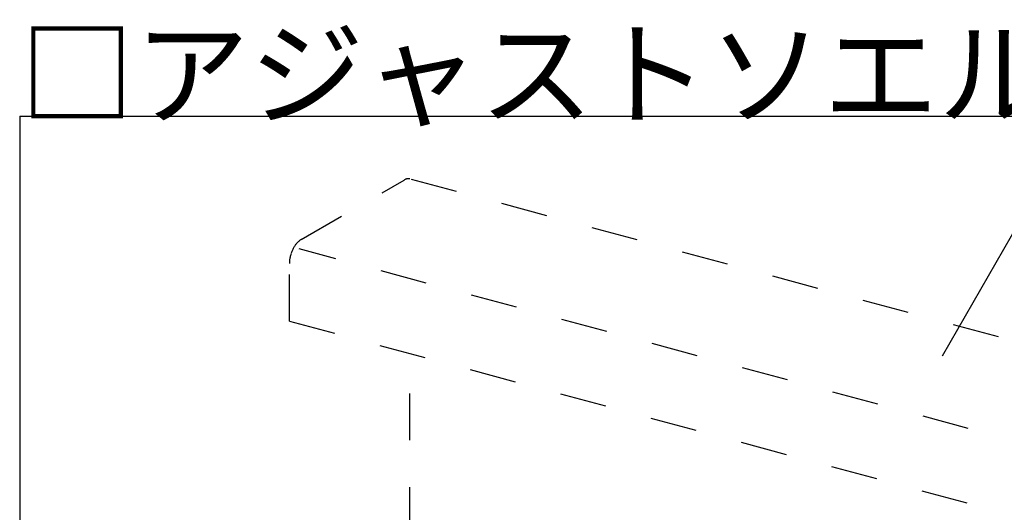
# Model space of a CAD drawing. Extents: x 5 to 415, y 6 to 292.
# Drawn here: x 212 to 238, y 224 to 237 of the extents above; entities that cross this region are included whole.
import ezdxf

# ---------------------------------------------------------------- set-up
doc = ezdxf.new("R2010")
doc.units = 0
doc.linetypes.add('DASHED1', pattern=[2.5, 1.25, -1.25])
for name, color, linetype in [('_4-6_文字', 7, 'CONTINUOUS'), ('_4-9_躯体他', 7, 'CONTINUOUS'), ('_F-3_野縁', 7, 'CONTINUOUS'), ('_F-6_文字', 7, 'CONTINUOUS')]:
    doc.layers.add(name, color=color, linetype=linetype)
doc.styles.get("Standard").update_dxf_attribs({"font": 'txt', "bigfont": 'bigfont.shx'})

msp = doc.modelspace()

# ---------------------------------------------------------------- linework, layer by layer
at = {"layer": '_4-6_文字', "color": 7, "linetype": 'CONTINUOUS'}
msp.add_line((236.669, 228.275), (238.721, 231.83), dxfattribs=at)
at = {"layer": '_4-9_躯体他', "color": 4, "linetype": 'DASHED1'}
for p, q in [((219.521, 231.377), (222.277, 232.968)), ((245.411, 226.839), (222.43, 232.997)), ((242.189, 225.041), (219.468, 231.129)), ((219.21, 229.198), (219.21, 230.738)), ((219.21, 229.198), (242.189, 223.041)), ((222.432, 223.518), (222.432, 228.334))]:
    msp.add_line(p, q, dxfattribs=at)
at = {"layer": '_4-9_躯体他', "color": 4, "linetype": 'CONTINUOUS'}
for centre, radius, start, end in [((222.426, 232.711), 0.297, 114.2083, 120.0815), ((222.407, 232.753), 0.251, 107.6446, 114.2144), ((222.396, 232.789), 0.214, 100.3349, 107.6466), ((222.391, 232.817), 0.186, 92.2913, 100.3297), ((222.39, 232.836), 0.166, 83.6178, 92.2764), ((222.391, 232.847), 0.155, 74.5273, 83.5931), ((222.392, 232.85), 0.152, 74.4966, 74.4969), ((219.697, 231.073), 0.351, 120.0736, 125.3261), ((220.116, 230.72), 0.906, 154.0902, 156.8823), ((220.082, 230.736), 0.868, 151.22, 154.0933), ((220.038, 230.76), 0.818, 148.2347, 151.2234), ((219.988, 230.792), 0.759, 145.0959, 148.2385), ((219.933, 230.83), 0.692, 141.7603, 145.1003), ((219.878, 230.873), 0.622, 138.1774, 141.7653), ((219.824, 230.921), 0.55, 134.2893, 138.1833), ((219.775, 230.972), 0.479, 130.0284, 134.296), ((219.732, 231.023), 0.412, 125.318, 130.036), ((220.045, 230.728), 0.836, 170.6788, 173.6251), ((220.091, 230.72), 0.882, 167.8394, 170.6821), ((220.124, 230.713), 0.916, 165.07, 167.8424), ((220.143, 230.708), 0.935, 162.3399, 165.0728), ((220.148, 230.707), 0.94, 159.6194, 162.3426), ((220.138, 230.71), 0.93, 156.8795, 159.6222), ((219.925, 230.737), 0.715, 176.7043, 179.9736), ((219.989, 230.734), 0.779, 173.6215, 176.7085)]:
    msp.add_arc(centre, radius, start, end, dxfattribs=at)
at = {"layer": '_F-3_野縁', "color": 3, "linetype": 'CONTINUOUS'}
for q in [(401, 234.675), (212, 200.35)]:
    msp.add_line((212, 234.675), q, dxfattribs=at)

# ---------------------------------------------------------------- texts
at = {"layer": '_F-6_文字', "color": 7}
msp.add_text('□アジャストソエル取付手順', height=2.25, dxfattribs=at).set_placement((212, 234.675))

doc.saveas('drawing.dxf')
